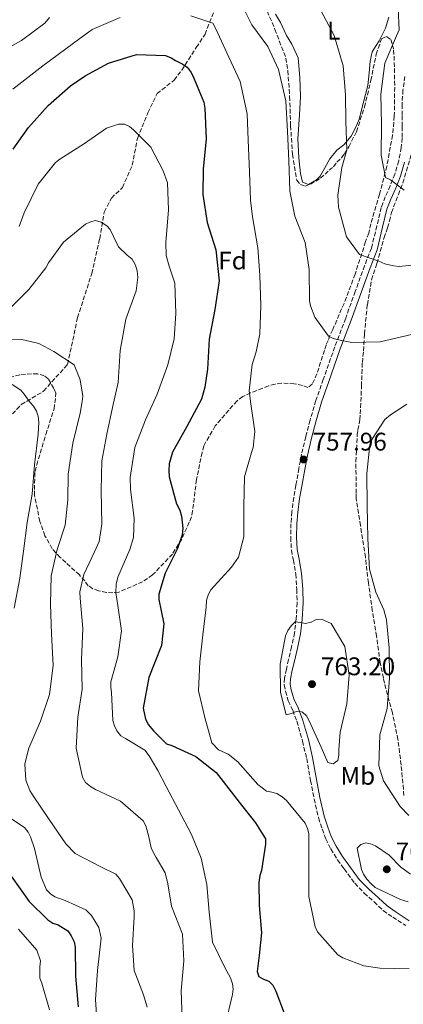
# Model space of a CAD drawing. Units: metres. Extents: x 621457 to 624919, y 4708674 to 4711047.
# Drawn here: x 623151 to 623302, y 4709458 to 4709845 of the extents above; entities that cross this region are included whole.
import ezdxf
from ezdxf.enums import TextEntityAlignment as Align

# ---------------------------------------------------------------- set-up
doc = ezdxf.new("R2010")
doc.units = ezdxf.units.M
doc.header["$MEASUREMENT"] = 0
doc.linetypes.add('DGN Style 3', pattern=[2.435891, 1.739922, -0.695969])
for name, color, linetype, lineweight in [('Barranco lineal', 142, 'DGN Style 3', 13), ('Camino', 7, 'DGN Style 3', 0), ('Cota de punto acotado terreno', 7, 'Continuous', 0), ('Curva de nivel directora', 30, 'Continuous', 30), ('Curva de nivel intermedia', 30, 'Continuous', 0), ('Etiqueta de uso rústico', 92, 'Continuous', 0), ('Etiqueta de zona arbolada', 92, 'Continuous', 0), ('Fuente-manantial-naciente', 7, 'Continuous', 0), ('Línea de cambio de uso (parcela vista)', 92, 'Continuous', 0), ('Margen derecho', 7, 'Continuous', 0), ('Punto acotado terreno (símbolo)', 7, 'Continuous', 0), ('Zona arbolada', 92, 'DGN Style 3', 0)]:
    doc.layers.add(name, color=color, linetype=linetype, lineweight=lineweight)
doc.styles.add('Style-Arial', font='arial.ttf')

# ---------------------------------------------------------------- blocks, each defined once
blk = doc.blocks.new('5PATER')
at = {"layer": 'Fuente-manantial-naciente', "linetype": 'Continuous', "lineweight": 0}
h = blk.add_hatch(color=51, dxfattribs=at)
edge = h.paths.add_edge_path()
edge.add_ellipse((0, 0), major_axis=(-0.11, -0.111), ratio=0.999422, start_angle=0, end_angle=360)

msp = doc.modelspace()

# ---------------------------------------------------------------- linework, layer by layer
at = {"layer": 'Barranco lineal', "color": 142, "linetype": 'DGN Style 3', "lineweight": 13}
msp.add_polyline3d([(623141.35, 4709683.21, 726.25), (623151.62, 4709693.93, 728.34), (623160.35, 4709699.23, 733.48), (623169.8, 4709709.76, 734.88), (623173.72, 4709728.13, 735.92), (623179.29, 4709745.46, 736.88), (623182.4, 4709759.15, 739.06), (623184.18, 4709769.64, 740.45), (623187.02, 4709775.16, 741.85), (623191.36, 4709779.32, 743.33), (623195.2, 4709788.04, 744.29), (623197.22, 4709798.61, 744.9), (623201.29, 4709808.65, 745.86), (623204.92, 4709816.23, 746.55), (623211.68, 4709821.49, 748.91), (623214.64, 4709825.46, 749.43), (623220.36, 4709834.39, 752.65), (623223.78, 4709839.59, 754.4), (623227.3, 4709848.56, 755.53)], dxfattribs=at)
at = {"layer": 'Camino', "color": 7, "linetype": 'DGN Style 3', "lineweight": 0}
msp.add_polyline3d([(623302.34, 4709822.96, 772.49), (623301.54, 4709817.66, 772.49), (623301.19, 4709811.93, 772.58), (623301.18, 4709807.54, 772.58), (623301.26, 4709803.24, 772.58), (623301.25, 4709798.77, 772.39), (623300.86, 4709795, 772.2), (623299.88, 4709789.79, 771.72), (623298.36, 4709784.57, 770.77), (623296.56, 4709779.97, 769.72), (623294.58, 4709775.64, 768.95), (623293.04, 4709771.4, 768.29), (623291.29, 4709764.21, 767.04), (623289.2, 4709755.48, 765.9), (623286.46, 4709748.54, 764.56), (623282.79, 4709738.45, 762.55), (623279.04, 4709727.9, 761.02), (623274.76, 4709716.64, 759.69), (623270.24, 4709703.84, 758.44), (623267.34, 4709695.55, 758.06), (623265.06, 4709687.81, 757.87), (623263.38, 4709681.34, 757.87), (623261.71, 4709674.41, 757.97), (623260.65, 4709668.84, 758.06), (623259.51, 4709662.28, 758.16), (623258.61, 4709657.43, 758.16), (623257.9, 4709651.78, 758.25), (623257.54, 4709647.12, 758.92), (623257.45, 4709641.74, 759.49), (623257.72, 4709636.64, 759.49), (623258.51, 4709632.81, 759.49), (623259.41, 4709627.27, 759.4), (623259.87, 4709621.28, 759.49), (623259.97, 4709616, 759.78), (623259.58, 4709609.65, 759.88), (623258.98, 4709604.19, 760.28), (623257.79, 4709598.72, 760.58), (623256.59, 4709593.65, 760.58), (623255.77, 4709589.97, 760.48), (623255.04, 4709586.39, 760.38), (623254.89, 4709583.81, 760.38), (623255.43, 4709581.24, 760.28), (623256.48, 4709577.4, 760.18), (623258.23, 4709573.76, 760.08), (623259.89, 4709569.43, 759.68), (623262.11, 4709561.64, 759.48), (623263.72, 4709554.74, 759.18), (623265.26, 4709546.14, 758.88), (623266.67, 4709538.93, 758.19), (623268.39, 4709531.43, 757.29), (623269.85, 4709527.1, 757.39), (623271.21, 4709523.16, 757.69), (623273.26, 4709519.23, 757.79), (623275.81, 4709514.92, 757.99), (623278.45, 4709511.4, 758.68), (623282.61, 4709505.73, 759.48), (623286.35, 4709501.83, 759.38), (623290.17, 4709498.43, 759.18), (623293.8, 4709495.02, 758.88), (623297.51, 4709492.41, 758.58), (623302.62, 4709489.14, 757.99)], dxfattribs=at)
at = {"layer": 'Curva de nivel directora', "color": 30, "linetype": 'Continuous', "lineweight": 30, "flags": 128}
for points, elevation in [([(623148.36, 4709794.32), (623154.48, 4709802.93), (623162.19, 4709811.57), (623170.88, 4709819.27), (623176.76, 4709823.2), (623185.81, 4709828.14), (623196.8, 4709831.63), (623208.29, 4709831.19), (623210.53, 4709830.28), (623212.25, 4709829.24), (623215.04, 4709827.8), (623216.76, 4709826.56), (623218.29, 4709824.57), (623219.39, 4709822.35), (623223.38, 4709812.86), (623223.74, 4709810.53), (623224.17, 4709798.32), (623222.99, 4709786.61), (623222.96, 4709776.51), (623224.64, 4709765.59), (623228.02, 4709754.81), (623229.3, 4709742.61), (623227.69, 4709731.32), (623225.45, 4709719.7), (623224.81, 4709707.89), (623223.76, 4709700.86), (623222.36, 4709696.05)], 750), ([(623222.36, 4709696.05), (623216.6, 4709685.32), (623211.04, 4709675.24), (623209.74, 4709670.64), (623209.57, 4709668.09), (623209.72, 4709665.54), (623212.56, 4709654.86), (623213.88, 4709652.44), (623214.56, 4709650.01), (623215.07, 4709645.34), (623214.8, 4709642.78), (623212.98, 4709637.33), (623208.15, 4709627.68), (623205.65, 4709619.35), (623205.68, 4709617.33), (623206.5, 4709612.88), (623207.55, 4709607.69), (623206.64, 4709599.28), (623201.65, 4709586.65), (623199.42, 4709574.61), (623200.35, 4709570.27), (623201.55, 4709568.06), (623203.51, 4709565.65), (623208.7, 4709560.53), (623210.73, 4709559.93), (623220.16, 4709555.52), (623228.13, 4709549.29), (623229.98, 4709546.98), (623237.16, 4709537.65), (623243.57, 4709529.48), (623247.51, 4709523.17), (623247.55, 4709521.15), (623245.92, 4709510.71), (623245.32, 4709508.78), (623244.94, 4709506.01), (623245, 4709496.98), (623246, 4709486.29), (623245.07, 4709477.39), (623244.27, 4709471.02), (623244.94, 4709469.13), (623246.78, 4709467.98), (623248.79, 4709467.29), (623250.45, 4709465.68), (623251.58, 4709463.34), (623254.81, 4709454.69)], 750), ([(623147.6, 4709508.47), (623154.68, 4709498.52), (623161.97, 4709491.39), (623163.99, 4709490.06), (623166.09, 4709489.37), (623169.94, 4709486.99), (623171.24, 4709485.11), (623172.38, 4709482.68), (623172.77, 4709480.6)], 725), ([(623172.77, 4709480.6), (623172.89, 4709469.17), (623174, 4709457.12)], 725)]:
    msp.add_lwpolyline(points, dxfattribs=dict(at, elevation=elevation))
at = {"layer": 'Curva de nivel intermedia', "color": 30, "linetype": 'Continuous', "lineweight": 0, "flags": 128}
for points, elevation in [([(623238.58, 4709850.38), (623242.21, 4709843.32), (623248.42, 4709834.72), (623252.61, 4709825.76), (623255.49, 4709813.38), (623256.23, 4709801.28), (623256.75, 4709789.91), (623257.07, 4709777.91), (623259.05, 4709768.06), (623263.06, 4709757.72), (623264.73, 4709747.12), (623264.84, 4709734.8), (623265.2, 4709732.78), (623266.87, 4709728.35), (623272.31, 4709720.9), (623274.14, 4709719.98), (623276.81, 4709719.28), (623281.5, 4709718.4), (623292.65, 4709718.6), (623304.93, 4709721.47)], 760), ([(623268.34, 4709850.61), (623274.49, 4709839.13), (623278.11, 4709827.08), (623278.94, 4709815.72), (623279.12, 4709805.42), (623279.43, 4709794.16), (623278.83, 4709791.81), (623277.53, 4709787.11), (623276.02, 4709776.35), (623276.21, 4709771.57), (623279.4, 4709759.94), (623284.41, 4709752.91), (623292.11, 4709750.28), (623294.46, 4709749.26), (623297.77, 4709748.47), (623300.11, 4709748.3), (623308.6, 4709749.19)], 765), ([(623299.65, 4709849.69), (623300.11, 4709841.3), (623298.99, 4709838.95), (623294.39, 4709828.24), (623292.8, 4709815.99), (623293.12, 4709804.2), (623293.01, 4709791.98), (623294.65, 4709783.29), (623296.69, 4709782.26), (623302.08, 4709778.22)], 770), ([(623142.09, 4709831.89), (623151.67, 4709837.16), (623160.9, 4709843.91), (623162.67, 4709846.17)], 760), ([(623148.3, 4709817.93), (623160.12, 4709827.16), (623172.17, 4709836.09), (623179.41, 4709841.43), (623190.47, 4709846.09)], 755), ([(623218.25, 4709846.85), (623226.8, 4709843.92), (623228.01, 4709841.71), (623233.2, 4709830.54), (623237.62, 4709820.95), (623240.29, 4709808.24), (623240.68, 4709797.94), (623241.32, 4709785.52), (623241.63, 4709774.26), (623242.49, 4709767.79), (623244.51, 4709755.61), (623245.34, 4709744.78), (623245.76, 4709732.89), (623245.32, 4709721.72), (623243.85, 4709714.68), (623242.34, 4709709.66), (623241.14, 4709699.33), (623241.77, 4709694.24), (623243.34, 4709683.32), (623242.71, 4709677.04), (623242.1, 4709675.12), (623239.3, 4709665.5), (623238.97, 4709653.81), (623238.97, 4709642.01), (623236.88, 4709633.9), (623234.18, 4709630.03), (623226.05, 4709621.17), (623225.13, 4709619.34), (623224.42, 4709616.99), (623224.26, 4709614.23), (623222.96, 4709603.47), (623221.7, 4709592.74), (623221.26, 4709581.39), (623223.72, 4709570.91), (623226.52, 4709560.89), (623229.02, 4709558.21), (623232.86, 4709556.46), (623236.64, 4709553.45), (623244.51, 4709544.51), (623247.91, 4709541.94), (623250, 4709541.61), (623252.01, 4709541.01), (623254.12, 4709539.69)], 755), ([(623150.74, 4709763.94), (623152.77, 4709769.29), (623158.2, 4709780.55), (623165.07, 4709789.17), (623166.74, 4709790.47), (623176.41, 4709796.59), (623185.02, 4709802.59), (623189.77, 4709804.27), (623192.11, 4709804.2), (623194.15, 4709803.28), (623195.66, 4709801.93), (623202.47, 4709795.14), (623207.31, 4709785.87), (623208.99, 4709781.12), (623209.39, 4709770.5), (623208.34, 4709757.73), (623208.54, 4709752.53), (623209.67, 4709748.4), (623211.92, 4709741.75), (623212.34, 4709729.75), (623211.67, 4709719.75), (623209.19, 4709709.61), (623205.03, 4709698.06), (623200.43, 4709687.98), (623196.27, 4709677.07), (623194.35, 4709665.24), (623194.54, 4709660.57), (623196.01, 4709649.33), (623195.72, 4709641.67), (623194.21, 4709636.97), (623189.51, 4709626.05), (623188.92, 4709623.38), (623188.77, 4709619.98), (623189.5, 4709615), (623190.95, 4709605.03), (623189.53, 4709594.7), (623186.84, 4709584.98), (623186.77, 4709582.75), (623187.02, 4709580.73), (623187.57, 4709569.77), (623188.25, 4709567.69), (623189.19, 4709565.71), (623190.67, 4709563.74), (623192.51, 4709562.68), (623200.12, 4709558.01), (623201.79, 4709555.86), (623205.25, 4709550.02), (623208.54, 4709543.73), (623213.42, 4709534.56), (623218.49, 4709524.94), (623222.28, 4709515.57), (623224.55, 4709505.27), (623225.38, 4709494.3), (623226.76, 4709482.62), (623231.57, 4709472.55), (623233.82, 4709468.5), (623234.58, 4709466.25), (623234.8, 4709464.25), (623234.57, 4709461.98), (623231.87, 4709450.5)], 745), ([(623146.12, 4709730.7), (623154.57, 4709739.25), (623161.23, 4709747.76), (623162.25, 4709749.69), (623168.17, 4709757.87), (623176.87, 4709764.83), (623178.76, 4709765.82), (623180.77, 4709766.38), (623183.01, 4709765.68), (623185.16, 4709764.23), (623186.57, 4709762.77), (623187.79, 4709760.03), (623189.77, 4709755.92), (623193.23, 4709752.68), (623195.17, 4709751.12), (623196.49, 4709748.81), (623197.17, 4709746.48), (623197.42, 4709743.94), (623196.77, 4709738.72), (623192.72, 4709727.59), (623190.49, 4709715.23), (623189.65, 4709702.67), (623187.49, 4709692.86), (623185.23, 4709682.3), (623183.29, 4709671.85), (623182.96, 4709660.26), (623183.19, 4709646.98), (623182.25, 4709640.06), (623180.41, 4709635.99), (623176.21, 4709627.09), (623174.63, 4709620.37), (623174.67, 4709617.82), (623175.84, 4709605.94), (623175.31, 4709593.71), (623175.52, 4709582.1), (623173.81, 4709571.09), (623173.11, 4709558.82), (623175.67, 4709547.44), (623176.89, 4709545.37), (623178.73, 4709543.77), (623180.75, 4709542.54), (623190.54, 4709537.99), (623199.47, 4709530.34), (623200.51, 4709528.37), (623201.67, 4709524.03), (623202.66, 4709519.6), (623203.51, 4709517.71), (623204.63, 4709515.92), (623208.09, 4709509.81), (623209.17, 4709505.56), (623210.68, 4709496.79), (623214.96, 4709485.7), (623215.42, 4709475.19), (623214.44, 4709463.46), (623214.82, 4709452.49)], 740), ([(623168.86, 4709646.51), (623169.95, 4709656.52), (623169.99, 4709666.62), (623171.79, 4709678.77), (623174.67, 4709690.61), (623175.54, 4709695.2), (623175.72, 4709697.22), (623174.75, 4709703.69), (623172.42, 4709709.6), (623164.36, 4709714.77), (623158.46, 4709717.96), (623151.31, 4709719.64), (623139.62, 4709719.22)], 735), ([(623148.01, 4709701.83), (623151.45, 4709699.66), (623152.75, 4709698.09), (623155.04, 4709694.73), (623156.45, 4709693.27), (623157.54, 4709691.37), (623158.22, 4709689.37), (623158.47, 4709686.93), (623158.24, 4709682.25), (623156.75, 4709670.32), (623155.89, 4709658.72), (623153.96, 4709647.63), (623152.46, 4709636.34), (623151.01, 4709625.7), (623148.86, 4709613.96)], 730), ([(623303.88, 4709532.31), (623300.46, 4709535.88), (623293.84, 4709546.01), (623292.1, 4709551.88), (623292.52, 4709564.14), (623295.34, 4709574.44), (623296.21, 4709586.34), (623296.09, 4709598.32), (623295.08, 4709609.28), (623294.02, 4709613.25), (623290.89, 4709620.19), (623288.39, 4709629.28), (623287.76, 4709641.28), (623287.53, 4709654.13), (623287.41, 4709666.88), (623288.59, 4709678.17), (623289.61, 4709680.63), (623294.48, 4709688.05), (623296.68, 4709689.89), (623298.88, 4709691.31), (623303.08, 4709694.15)], 755), ([(623201.02, 4709457.01), (623199.57, 4709461.88), (623195.96, 4709471.43), (623195.33, 4709481.22), (623195.95, 4709492.58), (623196, 4709494.94), (623195.11, 4709499.18), (623190.24, 4709507.63), (623188.76, 4709509.33), (623182.9, 4709512.22), (623172.83, 4709517.39), (623169.04, 4709521.23), (623162.61, 4709530.82), (623156.28, 4709540.15), (623154.97, 4709542.21), (623153.45, 4709546.27), (623152.97, 4709552.7), (623154.59, 4709558.9), (623159.21, 4709569.42), (623162.65, 4709580), (623164.18, 4709591.37), (623163.5, 4709603.79), (623163.03, 4709615.49), (623163.36, 4709626.65), (623165.73, 4709636.9), (623168.86, 4709646.51)], 735), ([(623269.57, 4709609.56), (623267.4, 4709609.43), (623265.51, 4709608.4), (623263.25, 4709607.9), (623261.25, 4709608.32), (623259.25, 4709608.47), (623257.64, 4709606.99), (623256.31, 4709605.15), (623255.45, 4709602.96), (623253.28, 4709591.94), (623253.39, 4709580.78), (623255.72, 4709571.93), (623257.71, 4709572.42), (623259.6, 4709573.27), (623261.69, 4709573.12), (623262.05, 4709572.95), (623263.71, 4709571.62), (623264.65, 4709569.64), (623269.37, 4709559.2), (623272.02, 4709553.16), (623274.11, 4709552.65), (623275.91, 4709554.05), (623276.41, 4709556.05), (623276.29, 4709558.23), (623276.89, 4709565.13), (623279.51, 4709576.25), (623280.4, 4709587.52), (623278.75, 4709598.83), (623273.33, 4709607.81), (623269.57, 4709609.56)], 760), ([(623254.12, 4709539.69), (623255.78, 4709538.27), (623263.1, 4709529.32), (623264.05, 4709527.25), (623264.53, 4709525.26), (623264.57, 4709523.09), (623264.61, 4709510.84), (623264.61, 4709500.59), (623267.09, 4709488.56), (623268.03, 4709486.67), (623275.9, 4709477.65), (623277.92, 4709476.41), (623286.14, 4709473.2), (623292.5, 4709472.31), (623304.03, 4709472.06)], 755), ([(623147.13, 4709531.45), (623152.83, 4709527.65), (623154.31, 4709525.86), (623155.16, 4709523.97), (623156.78, 4709519.46), (623159.43, 4709508.07), (623161.52, 4709503.12), (623163.09, 4709501.51), (623164.83, 4709500.46), (623168.85, 4709498.98), (623176.99, 4709495.32), (623179.21, 4709493), (623182.01, 4709488.33), (623182.99, 4709484.08), (623181.58, 4709471.44), (623180.78, 4709460.09), (623181.54, 4709448.21)], 730), ([(623303.56, 4709498.37), (623300.55, 4709499.4), (623290.67, 4709504.04), (623289.01, 4709505.46), (623287.34, 4709507.34), (623286.04, 4709509.31), (623285.19, 4709511.2), (623283.5, 4709519.52), (623284.93, 4709521), (623286.82, 4709521.67), (623288.82, 4709521.25), (623290.74, 4709520.46), (623296.16, 4709516.84), (623300.69, 4709512.11), (623304.46, 4709509.36)], 760), ([(623150.47, 4709487.72), (623157.69, 4709479.41), (623159.13, 4709475.17), (623158.89, 4709472.81), (623158.88, 4709468.45), (623159.64, 4709466.47), (623162.73, 4709455.91)], 720)]:
    msp.add_lwpolyline(points, dxfattribs=dict(at, elevation=elevation))
at = {"layer": 'Línea de cambio de uso (parcela vista)', "color": 92, "linetype": 'Continuous', "lineweight": 0}
for points in [[(623264.46, 4709780.51, 761.7), (623262.12, 4709781.45, 761.41), (623261.34, 4709784.75, 761.51), (623260.61, 4709790.92, 761.6), (623260.2, 4709798.43, 761.79), (623260.93, 4709807.84, 762.37), (623261.25, 4709815.1, 762.37), (623261.03, 4709822.53, 762.46), (623260.36, 4709830.31, 762.84), (623257.94, 4709835.64, 762.94), (623255.73, 4709839.09, 763.03), (623253.4, 4709844.16, 763.03), (623251.46, 4709847.52, 763.13)], [(623295.98, 4709846.34, 769.63), (623294.72, 4709841.93, 769.44), (623292.21, 4709836.96, 769.15), (623290.99, 4709835.15, 768.77), (623289.51, 4709832.61, 768.77), (623288.68, 4709828.93, 768.77), (623288.22, 4709824.35, 768.77), (623287.68, 4709819.42, 768.29), (623285.93, 4709812.31, 767.81), (623284.33, 4709806.2, 767.05), (623283.05, 4709803.04, 766.28), (623281.14, 4709799.43, 765.52), (623278.33, 4709796.06, 764.66), (623275.6, 4709793.96, 763.99), (623272.88, 4709790.59, 763.32), (623270.88, 4709786.98, 762.56), (623268.97, 4709783.72, 762.08), (623267.56, 4709782.26, 761.79), (623264.46, 4709780.51, 761.7)]]:
    msp.add_polyline3d(points, dxfattribs=at)
at = {"layer": 'Margen derecho', "color": 7, "linetype": 'Continuous', "lineweight": 0}
msp.add_polyline3d([(623304.01, 4709491.02, 757.99), (623298.81, 4709494.35, 758.58), (623295.28, 4709496.84, 758.88), (623291.75, 4709500.15, 759.18), (623287.97, 4709503.51, 759.38), (623284.4, 4709507.23, 759.48), (623280.33, 4709512.79, 758.68), (623277.76, 4709516.22, 757.99), (623275.3, 4709520.37, 757.79), (623273.36, 4709524.09, 757.69), (623272.06, 4709527.85, 757.39), (623270.64, 4709532.07, 757.29), (623268.95, 4709539.42, 758.19), (623267.55, 4709546.57, 758.88), (623266, 4709555.21, 759.18), (623264.37, 4709562.23, 759.48), (623262.11, 4709570.17, 759.68), (623260.38, 4709574.69, 760.08), (623258.68, 4709578.22, 760.18), (623257.69, 4709581.79, 760.28), (623257.23, 4709583.98, 760.38), (623257.36, 4709586.08, 760.38), (623258.05, 4709589.48, 760.48), (623258.87, 4709593.12, 760.58), (623260.07, 4709598.2, 760.58), (623261.29, 4709603.82, 760.28), (623261.91, 4709609.45, 759.88), (623262.29, 4709616.04, 759.78), (623262.19, 4709621.39, 759.49), (623261.72, 4709627.55, 759.4), (623260.79, 4709633.23, 759.49), (623260.03, 4709636.94, 759.49), (623259.78, 4709641.79, 759.49), (623259.86, 4709647.01, 758.92), (623260.21, 4709651.54, 758.25), (623260.9, 4709657.08, 758.16), (623261.79, 4709661.87, 758.16), (623262.93, 4709668.42, 758.06), (623263.98, 4709673.92, 757.97), (623265.63, 4709680.77, 757.87), (623267.3, 4709687.19, 757.87), (623269.55, 4709694.84, 758.06), (623272.43, 4709703.07, 758.44), (623276.94, 4709715.84, 759.69), (623281.21, 4709727.1, 761.02), (623284.97, 4709737.66, 762.55), (623288.63, 4709747.72, 764.56), (623291.43, 4709754.78, 765.9), (623293.55, 4709763.66, 767.04), (623295.27, 4709770.73, 768.29), (623296.73, 4709774.76, 768.95), (623298.7, 4709779.06, 769.72), (623300.56, 4709783.82, 770.77), (623302.14, 4709789.25, 771.72)], dxfattribs=at)
at = {"layer": 'Zona arbolada', "color": 92, "linetype": 'DGN Style 3', "lineweight": 0}
for points in [[(623247.27, 4709850.89, 764.73), (623251.23, 4709841.49, 763.62), (623255.56, 4709830.2, 763.26), (623256.34, 4709825.22, 763.07), (623257.03, 4709815.07, 762.89), (623257.41, 4709803.54, 762.89), (623258.12, 4709792.36, 762.89), (623259.85, 4709782.23, 762.89), (623261.26, 4709780.53, 762.89), (623263.16, 4709779.88, 763.44), (623265.22, 4709780.6, 763.44), (623269.14, 4709782.91, 763.81), (623272.53, 4709786.07, 764.36), (623274.22, 4709787.48, 764.73), (623275.57, 4709789.22, 765.09), (623277.43, 4709790.98, 766.01), (623278.61, 4709792.55, 766.56), (623280.28, 4709795.33, 767.11), (623283.28, 4709801.24, 767.85), (623286.38, 4709810.94, 769.14), (623288.95, 4709821.32, 770.42), (623291.01, 4709831.68, 771.71), (623293.14, 4709837.75, 771.89), (623295.02, 4709838.64, 772.44), (623296.76, 4709837.47, 772.63), (623297.48, 4709835.41, 772.81), (623297.87, 4709833.35, 772.99), (623298.08, 4709830.95, 772.99), (623298.3, 4709818.73, 772.99), (623298.15, 4709807.36, 772.63), (623297.72, 4709802.53, 771.52), (623297.42, 4709799.94, 771.16), (623295.23, 4709787.68, 769.87), (623292.32, 4709776.6, 768.22), (623288.91, 4709765.01, 765.64), (623288.11, 4709761.38, 765.28), (623286.79, 4709758.08, 764.91), (623286.15, 4709755.66, 764.91), (623282.72, 4709745.27, 764.17), (623278.44, 4709733.66, 761.97), (623277.45, 4709731.57, 761.79), (623273.97, 4709723.42, 761.79), (623272.81, 4709721.16, 761.42), (623272.16, 4709719.08, 761.23), (623271.33, 4709717.34, 760.68), (623270.67, 4709715.27, 760.5), (623267.74, 4709706.09, 759.95), (623265.92, 4709701.92, 759.58), (623264.22, 4709700.69, 759.4), (623262.13, 4709701.51, 759.21), (623258.85, 4709702.14, 758.85), (623253.85, 4709702.4, 758.29), (623251.28, 4709702.01, 757.93), (623248.71, 4709701.27, 757.56), (623244.09, 4709699.47, 756.82), (623241.7, 4709698.57, 756.27), (623238.62, 4709697.14, 755.91), (623236.41, 4709695.38, 755.54), (623234.72, 4709693.62, 755.35), (623227.8, 4709685.58, 754.62), (623223.29, 4709677.75, 753.88), (623222.65, 4709675.16, 753.7), (623220.43, 4709664.44, 752.05), (623218.92, 4709652.19, 751.5), (623218.45, 4709649.77, 751.5), (623217.62, 4709647.69, 751.5), (623214.64, 4709641.09, 751.13), (623210.96, 4709635.17, 749.66), (623203.18, 4709626.94, 748.56), (623199.27, 4709624.29, 747.82), (623189.87, 4709620.17, 745.62), (623187.63, 4709619.95, 744.7), (623185.05, 4709620.08, 743.78), (623181.94, 4709620.72, 742.31), (623179.68, 4709621.54, 741.02), (623177.94, 4709622.71, 739.55), (623176.53, 4709624.58, 738.63), (623174.42, 4709626.95, 738.45), (623166.9, 4709633.88, 738.45), (623163.74, 4709637.27, 737.71), (623160.89, 4709642.39, 736.61), (623158.9, 4709648.03, 735.69), (623156.82, 4709658.33, 735.51), (623156.78, 4709660.57, 735.51), (623157, 4709667.63, 735.33), (623157.65, 4709670.22, 735.14), (623161.22, 4709682.17, 735.14), (623164.49, 4709692.21, 735.33), (623165.24, 4709698.43, 735.33), (623164.35, 4709700.3, 735.14), (623162.22, 4709704.06, 734.41), (623160.65, 4709705.23, 733.49), (623158.05, 4709706.05, 732.57), (623155.64, 4709706.01, 732.2), (623151, 4709705.58, 732.02), (623146.19, 4709704.46, 731.83)], [(623247.27, 4709850.89, 764.73), (623251.23, 4709841.49, 763.62), (623255.56, 4709830.2, 763.26), (623256.34, 4709825.22, 763.07), (623257.03, 4709815.07, 762.89), (623257.41, 4709803.54, 762.89), (623258.12, 4709792.36, 762.89), (623259.85, 4709782.23, 762.89), (623261.26, 4709780.53, 762.89), (623263.16, 4709779.88, 763.44), (623265.22, 4709780.6, 763.44), (623269.14, 4709782.91, 763.81), (623272.53, 4709786.07, 764.36), (623274.22, 4709787.48, 764.73), (623275.57, 4709789.22, 765.09), (623277.43, 4709790.98, 766.01), (623278.61, 4709792.55, 766.56), (623280.28, 4709795.33, 767.11), (623283.28, 4709801.24, 767.85), (623286.38, 4709810.94, 769.14), (623288.95, 4709821.32, 770.42), (623291.01, 4709831.68, 771.71), (623293.14, 4709837.75, 771.89), (623295.02, 4709838.64, 772.44), (623296.76, 4709837.47, 772.63), (623297.48, 4709835.41, 772.81)], [(623297.48, 4709835.41, 772.81), (623297.87, 4709833.35, 772.99), (623298.08, 4709830.95, 772.99), (623298.3, 4709818.73, 772.99), (623298.15, 4709807.36, 772.63), (623297.72, 4709802.53, 771.52), (623297.42, 4709799.94, 771.16)], [(623297.42, 4709799.94, 771.16), (623295.23, 4709787.68, 769.87), (623292.32, 4709776.6, 768.22), (623288.91, 4709765.01, 765.64), (623288.11, 4709761.38, 765.28), (623286.79, 4709758.08, 764.91), (623286.15, 4709755.66, 764.91), (623282.72, 4709745.27, 764.17), (623278.44, 4709733.66, 761.97), (623277.45, 4709731.57, 761.79), (623273.97, 4709723.42, 761.79), (623272.81, 4709721.16, 761.42), (623272.16, 4709719.08, 761.23), (623271.33, 4709717.34, 760.68), (623270.67, 4709715.27, 760.5), (623267.74, 4709706.09, 759.95), (623265.92, 4709701.92, 759.58), (623264.22, 4709700.69, 759.4), (623262.13, 4709701.51, 759.21), (623258.85, 4709702.14, 758.85), (623253.85, 4709702.4, 758.29), (623251.28, 4709702.01, 757.93), (623248.71, 4709701.27, 757.56), (623244.09, 4709699.47, 756.82), (623241.7, 4709698.57, 756.27), (623238.62, 4709697.14, 755.91), (623236.41, 4709695.38, 755.54), (623234.72, 4709693.62, 755.35), (623227.8, 4709685.58, 754.62), (623223.29, 4709677.75, 753.88), (623222.65, 4709675.16, 753.7), (623220.43, 4709664.44, 752.05), (623218.92, 4709652.19, 751.5), (623218.45, 4709649.77, 751.5), (623217.62, 4709647.69, 751.5), (623214.64, 4709641.09, 751.13), (623210.96, 4709635.17, 749.66), (623203.18, 4709626.94, 748.56), (623199.27, 4709624.29, 747.82), (623189.87, 4709620.17, 745.62), (623187.63, 4709619.95, 744.7), (623185.05, 4709620.08, 743.78), (623181.94, 4709620.72, 742.31), (623179.68, 4709621.54, 741.02), (623177.94, 4709622.71, 739.55), (623176.53, 4709624.58, 738.63), (623174.42, 4709626.95, 738.45), (623166.9, 4709633.88, 738.45), (623163.74, 4709637.27, 737.71), (623160.89, 4709642.39, 736.61), (623158.9, 4709648.03, 735.69), (623156.82, 4709658.33, 735.51), (623156.78, 4709660.57, 735.51), (623157, 4709667.63, 735.33), (623157.65, 4709670.22, 735.14), (623161.22, 4709682.17, 735.14), (623164.49, 4709692.21, 735.33), (623165.24, 4709698.43, 735.33), (623164.35, 4709700.3, 735.14), (623162.22, 4709704.06, 734.41), (623160.65, 4709705.23, 733.49), (623158.05, 4709706.05, 732.57), (623155.64, 4709706.01, 732.2), (623151, 4709705.58, 732.02), (623146.19, 4709704.46, 731.83)], [(623301.95, 4709540.21, 756.09), (623300.83, 4709552.23, 756.09), (623299.56, 4709562.25, 755.72), (623297.37, 4709572.79, 755.54), (623294.24, 4709584.42, 755.54), (623293.84, 4709586.42, 755.72), (623292.55, 4709592.49, 756.39), (623291.19, 4709602.89, 756.57), (623289.5, 4709612.96, 756.57), (623287.96, 4709623.87, 756.75), (623286.77, 4709633.94, 756.93), (623284.87, 4709646.36, 756.93), (623283.17, 4709657.1, 756.93), (623283.13, 4709659.12, 756.93), (623283.08, 4709671.57, 757.11), (623283.57, 4709682.01, 757.11), (623283.87, 4709684.03, 757.28), (623284.64, 4709688.09, 757.64), (623284.77, 4709690.28, 757.82), (623285.25, 4709701.22, 758.54), (623285.59, 4709710.48, 759.44), (623286.02, 4709715.03, 760.16), (623286.4, 4709721.77, 761.77), (623287.55, 4709733.23, 763.57), (623289.23, 4709743.02, 765.19), (623291.3, 4709749.45, 766.08), (623294.15, 4709759.6, 766.44), (623294.95, 4709761.8, 767.34), (623295.43, 4709763.49, 768.78), (623296.22, 4709766.03, 769.31), (623297.01, 4709769.41, 769.67), (623299.74, 4709776.52, 770.21), (623301.51, 4709781.09, 770.75), (623304.84, 4709792.43, 772.19)], [(623301.95, 4709540.21, 756.09), (623300.83, 4709552.23, 756.09), (623299.56, 4709562.25, 755.72), (623297.37, 4709572.79, 755.54), (623294.24, 4709584.42, 755.54), (623293.84, 4709586.42, 755.72), (623292.55, 4709592.49, 756.39), (623291.19, 4709602.89, 756.57), (623289.5, 4709612.96, 756.57), (623287.96, 4709623.87, 756.75), (623286.77, 4709633.94, 756.93), (623284.87, 4709646.36, 756.93), (623283.17, 4709657.1, 756.93), (623283.13, 4709659.12, 756.93), (623283.08, 4709671.57, 757.11), (623283.57, 4709682.01, 757.11), (623283.87, 4709684.03, 757.28), (623284.64, 4709688.09, 757.64), (623284.77, 4709690.28, 757.82), (623285.25, 4709701.22, 758.54), (623285.59, 4709710.48, 759.44), (623286.02, 4709715.03, 760.16), (623286.4, 4709721.77, 761.77), (623287.55, 4709733.23, 763.57), (623289.23, 4709743.02, 765.19), (623291.3, 4709749.45, 766.08), (623294.15, 4709759.6, 766.44), (623294.95, 4709761.8, 767.34), (623295.43, 4709763.49, 768.78), (623296.22, 4709766.03, 769.31), (623297.01, 4709769.41, 769.67), (623299.74, 4709776.52, 770.21), (623301.51, 4709781.09, 770.75), (623304.84, 4709792.43, 772.19)]]:
    msp.add_polyline3d(points, dxfattribs=at)

# ---------------------------------------------------------------- block references
at = {"layer": 'Punto acotado terreno (símbolo)', "color": 7, "linetype": 'Continuous', "lineweight": 0, "xscale": 10, "yscale": 10, "zscale": 10}
for p in [(623262.52, 4709672.36, 757.96), (623265.81, 4709584.02, 763.2), (623295.18, 4709511.22, 760.37)]:
    msp.add_blockref('5PATER', p, dxfattribs=at)

# ---------------------------------------------------------------- texts
at = {"layer": 'Cota de punto acotado terreno', "color": 7, "linetype": 'Continuous', "lineweight": 0, "style": 'Style-Arial'}
for s, p in [('757.96', (623266.03, 4709675.87, 757.96)), ('763.20', (623269.32, 4709587.53, 763.2)), ('760.37', (623298.69, 4709514.73, 760.37))]:
    msp.add_text(s, height=7, dxfattribs=at).set_placement(p)
at = {"layer": 'Etiqueta de uso rústico', "color": 92, "linetype": 'Continuous', "lineweight": 0, "style": 'Style-Arial'}
for s, p in [('L', (623274.33, 4709840.98, 764.96)), ('Mb', (623283.79, 4709547.97, 757.52))]:
    msp.add_text(s, height=7, dxfattribs=at).set_placement(p, align=Align.MIDDLE_CENTER)
at = {"layer": 'Etiqueta de zona arbolada', "color": 92, "linetype": 'Continuous', "lineweight": 0, "style": 'Style-Arial'}
msp.add_text('Fd', height=7, dxfattribs=at).set_placement((623234.59, 4709750.59, 751.46), align=Align.MIDDLE_CENTER)

doc.saveas('drawing.dxf')
